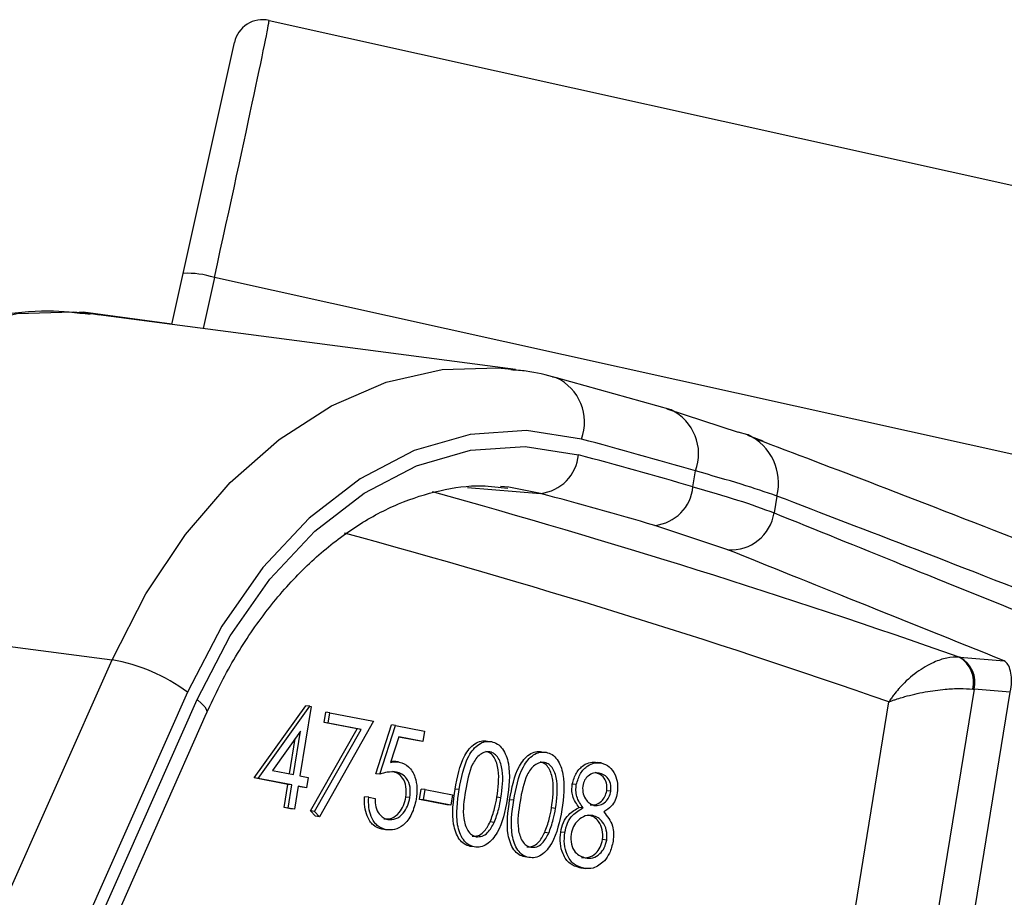
# Model space of a CAD drawing. Units: millimetres. Extents: x 1733 to 7698, y 471 to 4973.
# Drawn here: x 5085 to 5119, y 3435 to 3465 of the extents above; entities that cross this region are included whole.
import ezdxf

# ---------------------------------------------------------------- set-up
doc = ezdxf.new("R2010")
doc.units = ezdxf.units.MM

msp = doc.modelspace()

# ---------------------------------------------------------------- linework, layer by layer
at = {"color": 7, "linetype": 'Continuous', "lineweight": 25}
for p, q in [((5093.757, 3465.236), (5142.741, 3454.377)), ((5090.8, 3456.519), (5092.564, 3464.476)), ((5090.41, 3454.759), (5090.8, 3456.519)), ((5141.551, 3445.364), (5091.874, 3456.378)), ((5087.233, 3455.196), (5087.353, 3455.18)), ((5090.413, 3454.771), (5087.353, 3455.18)), ((5102.252, 3453.204), (5087.613, 3455.126)), ((5102.111, 3453.222), (5102.252, 3453.204)), ((5103.657, 3452.922), (5103.528, 3452.948)), ((5107.613, 3451.816), (5103.658, 3452.922)), ((5107.469, 3451.846), (5109.926, 3451.052)), ((5110.785, 3450.735), (5110.257, 3450.934)), ((5108.365, 3449.166), (5108.454, 3449.711)), ((5102.017, 3449.149), (5101.736, 3449.177)), ((5111.257, 3448.846), (5111.162, 3448.267)), ((5109.571, 3446.994), (5107.049, 3447.835)), ((5073.712, 3445.126), (5088.35, 3443.204)), ((5084.523, 3434.569), (5088.35, 3443.204)), ((5117.539, 3443.296), (5117.564, 3443.294)), ((5117.564, 3443.294), (5119.092, 3443.17)), ((5090.947, 3442.091), (5087.12, 3433.456)), ((5118.054, 3442.188), (5115.121, 3424.215)), ((5116.346, 3423.991), (5119.299, 3442.087)), ((5118.004, 3442.194), (5118.054, 3442.188)), ((5119.299, 3442.087), (5118.054, 3442.188)), ((5087.465, 3433.231), (5091.279, 3441.834)), ((5112.464, 3425.498), (5115.117, 3441.753)), ((5087.791, 3432.76), (5091.605, 3441.364)), ((5093.244, 3439.138), (5095.026, 3441.623)), ((5093.383, 3439.12), (5095.166, 3441.604)), ((5095.21, 3441.596), (5094.82, 3439.205)), ((5095.166, 3441.604), (5095.026, 3441.623)), ((5095.166, 3441.604), (5095.21, 3441.596)), ((5095.657, 3441.043), (5095.715, 3441.397)), ((5095.854, 3441.379), (5095.715, 3441.397)), ((5095.797, 3441.025), (5095.854, 3441.379)), ((5095.854, 3441.379), (5097.359, 3441.086)), ((5097.359, 3441.086), (5095.496, 3437.795)), ((5096.791, 3440.823), (5095.657, 3441.043)), ((5095.797, 3441.025), (5095.657, 3441.043)), ((5096.93, 3440.804), (5095.797, 3441.025)), ((5094.846, 3440.748), (5093.872, 3439.39)), ((5094.601, 3439.248), (5094.846, 3440.748)), ((5095.191, 3437.998), (5096.791, 3440.823)), ((5095.33, 3437.979), (5096.93, 3440.804)), ((5096.93, 3440.804), (5096.791, 3440.823)), ((5097.44, 3439.281), (5097.972, 3440.958)), ((5097.579, 3439.262), (5098.112, 3440.94)), ((5098.112, 3440.94), (5097.972, 3440.958)), ((5098.112, 3440.94), (5099.115, 3440.745)), ((5099.115, 3440.745), (5099.057, 3440.39)), ((5094.463, 3439.275), (5094.661, 3440.491)), ((5098.225, 3440.552), (5097.945, 3439.67)), ((5098.918, 3440.409), (5098.223, 3440.544)), ((5099.057, 3440.39), (5098.225, 3440.552)), ((5099.057, 3440.39), (5098.918, 3440.409)), ((5098.224, 3439.684), (5098.05, 3439.707)), ((5105.207, 3439.65), (5105.068, 3439.669)), ((5093.872, 3439.39), (5094.601, 3439.248)), ((5098.147, 3439.334), (5098.008, 3439.353)), ((5094.404, 3438.912), (5093.244, 3439.138)), ((5093.383, 3439.12), (5093.244, 3439.138)), ((5094.543, 3438.894), (5093.383, 3439.12)), ((5094.82, 3439.205), (5095.103, 3439.151)), ((5095.103, 3439.151), (5095.045, 3438.796)), ((5097.579, 3439.262), (5097.44, 3439.281)), ((5094.274, 3438.116), (5094.404, 3438.912)), ((5094.543, 3438.894), (5094.404, 3438.912)), ((5094.413, 3438.097), (5094.543, 3438.894)), ((5094.763, 3438.851), (5094.633, 3438.055)), ((5094.905, 3438.815), (5094.761, 3438.843)), ((5095.045, 3438.796), (5094.763, 3438.851)), ((5095.045, 3438.796), (5094.905, 3438.815)), ((5098.945, 3438.394), (5099.003, 3438.748)), ((5099.142, 3438.73), (5099.003, 3438.748)), ((5099.084, 3438.376), (5099.142, 3438.73)), ((5099.142, 3438.73), (5100.083, 3438.547)), ((5100.307, 3438.73), (5100.167, 3438.748)), ((5104.346, 3438.904), (5104.207, 3438.922)), ((5105.538, 3438.674), (5105.398, 3438.692)), ((5097.191, 3438.47), (5097.052, 3438.488)), ((5097.191, 3438.47), (5097.411, 3438.427)), ((5098.612, 3438.457), (5098.473, 3438.476)), ((5099.885, 3438.211), (5098.945, 3438.394)), ((5099.084, 3438.376), (5098.945, 3438.394)), ((5100.025, 3438.193), (5099.084, 3438.376)), ((5100.083, 3438.547), (5100.025, 3438.193)), ((5101.749, 3438.451), (5101.61, 3438.469)), ((5102.188, 3438.364), (5102.048, 3438.382)), ((5094.493, 3438.073), (5094.274, 3438.116)), ((5094.413, 3438.097), (5094.274, 3438.116)), ((5094.633, 3438.055), (5094.413, 3438.097)), ((5094.633, 3438.055), (5094.493, 3438.073)), ((5095.357, 3437.814), (5095.191, 3437.998)), ((5095.33, 3437.979), (5095.191, 3437.998)), ((5095.496, 3437.795), (5095.33, 3437.979)), ((5100.025, 3438.193), (5099.885, 3438.211)), ((5103.63, 3438.085), (5103.491, 3438.103)), ((5104.584, 3438.102), (5104.444, 3438.121)), ((5095.496, 3437.795), (5095.357, 3437.814)), ((5101.515, 3437.601), (5101.375, 3437.619)), ((5097.778, 3437.351), (5097.639, 3437.369)), ((5103.396, 3437.235), (5103.256, 3437.253)), ((5103.947, 3437.25), (5103.807, 3437.268)), ((5105.393, 3436.992), (5105.253, 3437.01)), ((5100.828, 3436.757), (5100.689, 3436.776)), ((5102.709, 3436.391), (5102.57, 3436.41)), ((5104.6, 3436.023), (5104.461, 3436.042)), ((5104.505, 3436.035), (5104.679, 3436.012))]:
    msp.add_line(p, q, dxfattribs=at)
at = {"color": 8, "linetype": 'Continuous', "lineweight": 25}
for p, q in [((5091.874, 3456.378), (5091.484, 3454.618)), ((5087.353, 3455.18), (5087.913, 3455.087)), ((5103.114, 3448.936), (5102.017, 3449.149)), ((5100.592, 3449.142), (5103.114, 3448.936))]:
    msp.add_line(p, q, dxfattribs=at)
at = {"color": 8, "linetype": 'Continuous', "lineweight": 25, "flags": 128}
for points in [[(5087.613, 3455.126), (5087.004, 3455.187), (5085.081, 3455.125), (5083.16, 3454.687), (5081.278, 3453.88), (5079.473, 3452.722), (5077.782, 3451.234), (5076.238, 3449.448), (5074.872, 3447.398), (5073.712, 3445.126)], [(5088.35, 3443.204), (5089.51, 3445.476), (5090.876, 3447.526), (5092.42, 3449.312), (5094.112, 3450.8), (5095.916, 3451.958), (5097.798, 3452.765), (5099.72, 3453.203), (5101.642, 3453.265), (5102.111, 3453.222)], [(5091.279, 3441.834), (5091.432, 3441.704), (5091.541, 3441.583), (5091.602, 3441.477), (5091.612, 3441.388), (5091.605, 3441.364)]]:
    msp.add_lwpolyline(points, dxfattribs=at)
at = {"color": 7, "linetype": 'Continuous', "lineweight": 25, "flags": 128}
for points in [[(5104.527, 3450.809), (5102.626, 3451.104), (5100.689, 3450.971), (5098.763, 3450.412), (5096.899, 3449.443), (5095.143, 3448.088), (5093.539, 3446.381), (5092.129, 3444.365), (5090.947, 3442.091)], [(5110.265, 3450.953), (5110.254, 3450.958), (5109.926, 3451.052)], [(5091.279, 3441.834), (5092.422, 3444.034), (5093.787, 3445.985), (5095.338, 3447.637), (5097.038, 3448.948), (5098.841, 3449.886), (5100.704, 3450.426), (5102.579, 3450.555), (5104.418, 3450.27)]]:
    msp.add_lwpolyline(points, dxfattribs=at)
at = {"color": 7, "linetype": 'Continuous', "lineweight": 25}
for centre, radius, start, end in [((5093.541, 3464.26), 1, 77.5, 167.5), ((5090.952, 3453.52), 3.002, 72.1095, 92.8905), ((5030.718, 3179.35), 281.315, 73.95852, 74.78902), ((5102.957, 3450.395), 1.467, 276.1282, 355.1185), ((5030.682, 3179.081), 281.034, 73.95347, 74.78902), ((5106.893, 3449.306), 1.479, 276.0733, 354.5708), ((5029.579, 3178.49), 280.265, 73.95347, 74.78902), ((5109.67, 3448.501), 1.51, 266.2384, 351.099), ((5022.621, 3176.468), 280.948, 70.77804, 74.78362), ((5087.258, 3437.07), 6.231, 53.6888, 79.9019), ((5117.039, 3442.435), 0.995, 345.9317, 59.8565), ((5117.087, 3442.421), 0.995, 346.473, 61.3551)]:
    msp.add_arc(centre, radius, start, end, dxfattribs=at)
at = {"color": 8, "linetype": 'Continuous', "lineweight": 25}
for centre, radius, start, end in [((5102.933, 3451.389), 1.696, 340.0224, 64.7293), ((5106.874, 3450.3), 1.686, 339.5483, 64.0475), ((5109.485, 3449.299), 1.828, 345.6537, 64.7717), ((5024.032, 3177.066), 282.173, 70.64737, 74.5101)]:
    msp.add_arc(centre, radius, start, end, dxfattribs=at)
at = {"color": 7, "linetype": 'Continuous', "lineweight": 25}
msp.add_ellipse((5091.593, 3455.473), major_axis=(2.164, 9.763), ratio=0.007925, start_param=4.806921, end_param=6.283185, dxfattribs=at)
for points, knots in [([(5087.6, 3455.102), (5087.118, 3455.156), (5086.031, 3455.277), (5084.314, 3455.092), (5082.496, 3454.62), (5080.725, 3453.838), (5079.027, 3452.768), (5077.428, 3451.42), (5075.954, 3449.817), (5074.634, 3447.982), (5073.7, 3446.343), (5073.228, 3445.315), (5073.086, 3445.006)], [0, 0, 0, 0, 0.084135, 0.190047, 0.2962, 0.403172, 0.511268, 0.620485, 0.730596, 0.841293, 0.9523, 1, 1, 1, 1]), ([(5103.658, 3452.922), (5103.313, 3453.014), (5102.798, 3453.152), (5102.268, 3453.182), (5102.093, 3453.192)], [0, 0, 0, 0, 0.670239, 1, 1, 1, 1]), ([(5110.501, 3450.833), (5111.869, 3450.313), (5114.792, 3449.204), (5120.118, 3447.139), (5126.273, 3444.712), (5133.371, 3441.864), (5140.931, 3438.786), (5146.501, 3436.481), (5149.086, 3435.412)], [0, 0, 0, 0, 0.1444795, 0.3086346, 0.4776117, 0.6465914, 0.835907, 1, 1, 1, 1]), ([(5111.257, 3448.846), (5110.869, 3448.98), (5110.084, 3449.249), (5109.002, 3449.556), (5108.454, 3449.711)], [0, 0, 0, 0, 0.494154, 1, 1, 1, 1]), ([(5091.605, 3441.364), (5091.754, 3441.685), (5092.191, 3442.629), (5093.045, 3444.069), (5094.196, 3445.586), (5095.463, 3446.864), (5096.814, 3447.882), (5098.22, 3448.627), (5099.655, 3449.075), (5100.92, 3449.253), (5101.687, 3449.154), (5101.984, 3449.116)], [0, 0, 0, 0, 0.062948, 0.184705, 0.30634, 0.427901, 0.549576, 0.671781, 0.795169, 0.920532, 1, 1, 1, 1]), ([(5108.365, 3449.166), (5108.9, 3449.012), (5109.983, 3448.7), (5110.766, 3448.413), (5111.162, 3448.267)], [0, 0, 0, 0, 0.494144, 1, 1, 1, 1]), ([(5150.832, 3432.883), (5147.906, 3434.105), (5142.028, 3436.56), (5134.293, 3439.739), (5127.443, 3442.513), (5121.447, 3444.901), (5115.95, 3447.051), (5112.821, 3448.248), (5111.257, 3448.846)], [0, 0, 0, 0, 0.180909, 0.363456, 0.520281, 0.677105, 0.838553, 1, 1, 1, 1]), ([(5111.162, 3448.267), (5112.585, 3447.691), (5115.44, 3446.535), (5118.873, 3445.152), (5120.595, 3444.458)], [0, 0, 0, 0, 0.498422, 1, 1, 1, 1]), ([(5119.092, 3443.17), (5117.364, 3443.862), (5113.898, 3445.251), (5111.016, 3446.412), (5109.571, 3446.994)], [0, 0, 0, 0, 0.498417, 1, 1, 1, 1]), ([(5117.539, 3443.296), (5117.398, 3443.294), (5117.125, 3443.291), (5116.615, 3443.115), (5116.053, 3442.788), (5115.66, 3442.435), (5115.413, 3442.16), (5115.307, 3442.03), (5115.216, 3441.904), (5115.17, 3441.836), (5115.146, 3441.799), (5115.133, 3441.778), (5115.126, 3441.768), (5115.123, 3441.763), (5115.12, 3441.758), (5115.118, 3441.756), (5115.117, 3441.753)], [0, 0, 0, 0, 0.172126, 0.336416, 0.551193, 0.786619, 0.818429, 0.902424, 0.946759, 0.970826, 0.983994, 0.991215, 0.995178, 0.996787, 0.99718, 1, 1, 1, 1]), ([(5119.299, 3442.087), (5119.306, 3442.122), (5119.333, 3442.269), (5119.349, 3442.532), (5119.312, 3442.83), (5119.224, 3443.064), (5119.136, 3443.135), (5119.092, 3443.17)], [0, 0, 0, 0, 0.069251, 0.294561, 0.525644, 0.761603, 1, 1, 1, 1]), ([(5115.117, 3441.753), (5115.119, 3441.754), (5115.122, 3441.755), (5115.125, 3441.757), (5115.13, 3441.758), (5115.139, 3441.762), (5115.158, 3441.77), (5115.193, 3441.783), (5115.257, 3441.807), (5115.383, 3441.851), (5115.524, 3441.896), (5115.848, 3441.989), (5116.343, 3442.102), (5117.005, 3442.192), (5117.575, 3442.224), (5117.859, 3442.204), (5118.004, 3442.194)], [0, 0, 0, 0, 0.0028201, 0.0032132, 0.0048204, 0.0087818, 0.0160006, 0.0291647, 0.0532271, 0.0975609, 0.1815771, 0.2133399, 0.4488022, 0.6635707, 0.8278629, 1, 1, 1, 1]), ([(5100.167, 3438.748), (5100.244, 3439.159), (5100.34, 3439.672), (5100.653, 3440.147), (5100.845, 3440.322), (5101.063, 3440.423), (5101.208, 3440.411), (5101.281, 3440.405)], [0, 0, 0, 0, 0.498702, 0.624177, 0.749467, 0.874745, 1, 1, 1, 1]), ([(5100.307, 3438.73), (5100.383, 3439.14), (5100.479, 3439.654), (5100.792, 3440.128), (5100.984, 3440.304), (5101.202, 3440.404), (5101.348, 3440.393), (5101.421, 3440.387)], [0, 0, 0, 0, 0.498702, 0.624177, 0.749467, 0.874745, 1, 1, 1, 1]), ([(5101.421, 3440.387), (5101.491, 3440.365), (5101.633, 3440.321), (5101.866, 3440.089), (5102.102, 3439.449), (5102.022, 3438.824), (5101.968, 3438.407)], [0, 0, 0, 0, 0.1256001, 0.2511969, 0.5005813, 1, 1, 1, 1]), ([(5101.37, 3440.032), (5101.313, 3440.035), (5101.198, 3440.041), (5101.03, 3439.948), (5100.883, 3439.802), (5100.653, 3439.413), (5100.582, 3439.01), (5100.526, 3438.689)], [0, 0, 0, 0, 0.1251388, 0.2504182, 0.3755189, 0.5008471, 1, 1, 1, 1]), ([(5101.61, 3438.469), (5101.653, 3438.791), (5101.718, 3439.274), (5101.566, 3439.793), (5101.395, 3439.992), (5101.285, 3440.031), (5101.231, 3440.05)], [0, 0, 0, 0, 0.5000715, 0.7490206, 0.8745985, 1, 1, 1, 1]), ([(5101.749, 3438.451), (5101.792, 3438.773), (5101.857, 3439.256), (5101.706, 3439.775), (5101.534, 3439.974), (5101.425, 3440.012), (5101.37, 3440.032)], [0, 0, 0, 0, 0.5000715, 0.7490206, 0.8745985, 1, 1, 1, 1]), ([(5102.048, 3438.382), (5102.125, 3438.793), (5102.221, 3439.306), (5102.534, 3439.781), (5102.726, 3439.956), (5102.944, 3440.056), (5103.089, 3440.045), (5103.162, 3440.039)], [0, 0, 0, 0, 0.498702, 0.624177, 0.749467, 0.874745, 1, 1, 1, 1]), ([(5102.188, 3438.364), (5102.264, 3438.774), (5102.361, 3439.288), (5102.673, 3439.762), (5102.865, 3439.937), (5103.083, 3440.038), (5103.229, 3440.027), (5103.302, 3440.021)], [0, 0, 0, 0, 0.498702, 0.6241765, 0.7494675, 0.8747453, 1, 1, 1, 1]), ([(5103.302, 3440.021), (5103.372, 3439.999), (5103.514, 3439.955), (5103.747, 3439.723), (5103.983, 3439.083), (5103.903, 3438.458), (5103.849, 3438.041)], [0, 0, 0, 0, 0.1256001, 0.2511969, 0.5005813, 1, 1, 1, 1]), ([(5097.945, 3439.67), (5098.002, 3439.68), (5098.102, 3439.698), (5098.201, 3439.686), (5098.244, 3439.681)], [0, 0, 0, 0, 0.560064, 1, 1, 1, 1]), ([(5097.957, 3439.707), (5097.963, 3439.708), (5098, 3439.713), (5098.036, 3439.707), (5098.067, 3439.702)], [0, 0, 0, 0, 0.153397, 1, 1, 1, 1]), ([(5098.244, 3439.681), (5098.359, 3439.641), (5098.587, 3439.56), (5098.793, 3439.199), (5098.874, 3438.793), (5098.845, 3438.532), (5098.83, 3438.402)], [0, 0, 0, 0, 0.2796881, 0.5590255, 0.7792916, 1, 1, 1, 1]), ([(5103.251, 3439.666), (5103.194, 3439.669), (5103.079, 3439.675), (5102.911, 3439.582), (5102.764, 3439.435), (5102.534, 3439.046), (5102.464, 3438.644), (5102.407, 3438.323)], [0, 0, 0, 0, 0.125139, 0.250418, 0.375519, 0.500847, 1, 1, 1, 1]), ([(5103.491, 3438.103), (5103.534, 3438.425), (5103.599, 3438.908), (5103.447, 3439.427), (5103.276, 3439.626), (5103.166, 3439.665), (5103.112, 3439.684)], [0, 0, 0, 0, 0.5000715, 0.7490206, 0.8745985, 1, 1, 1, 1]), ([(5103.63, 3438.085), (5103.673, 3438.407), (5103.738, 3438.89), (5103.587, 3439.409), (5103.415, 3439.608), (5103.306, 3439.646), (5103.251, 3439.666)], [0, 0, 0, 0, 0.500072, 0.749021, 0.874598, 1, 1, 1, 1]), ([(5104.207, 3438.922), (5104.247, 3439.057), (5104.326, 3439.327), (5104.575, 3439.575), (5104.831, 3439.687), (5104.989, 3439.675), (5105.068, 3439.669)], [0, 0, 0, 0, 0.278806, 0.558457, 0.77916, 1, 1, 1, 1]), ([(5104.346, 3438.904), (5104.386, 3439.039), (5104.466, 3439.309), (5104.715, 3439.556), (5104.97, 3439.669), (5105.128, 3439.657), (5105.207, 3439.65)], [0, 0, 0, 0, 0.278806, 0.558457, 0.77916, 1, 1, 1, 1]), ([(5105.207, 3439.65), (5105.302, 3439.616), (5105.492, 3439.548), (5105.684, 3439.275), (5105.78, 3438.949), (5105.764, 3438.729), (5105.755, 3438.619)], [0, 0, 0, 0, 0.2799289, 0.5596229, 0.7799456, 1, 1, 1, 1]), ([(5098.147, 3439.334), (5098.041, 3439.339), (5097.851, 3439.348), (5097.662, 3439.289), (5097.579, 3439.262)], [0, 0, 0, 0, 0.5594162, 1, 1, 1, 1]), ([(5098.473, 3438.476), (5098.483, 3438.597), (5098.504, 3438.839), (5098.382, 3439.131), (5098.203, 3439.298), (5098.073, 3439.334), (5098.008, 3439.353)], [0, 0, 0, 0, 0.279539, 0.558617, 0.779047, 1, 1, 1, 1]), ([(5098.612, 3438.457), (5098.623, 3438.579), (5098.644, 3438.821), (5098.521, 3439.112), (5098.343, 3439.28), (5098.212, 3439.316), (5098.147, 3439.334)], [0, 0, 0, 0, 0.279539, 0.558617, 0.779047, 1, 1, 1, 1]), ([(5105.137, 3439.298), (5105.072, 3439.305), (5104.942, 3439.318), (5104.763, 3439.221), (5104.62, 3439.066), (5104.583, 3438.926), (5104.565, 3438.856)], [0, 0, 0, 0, 0.280651, 0.560566, 0.78062, 1, 1, 1, 1]), ([(5105.398, 3438.692), (5105.4, 3438.783), (5105.403, 3438.967), (5105.26, 3439.231), (5105.097, 3439.284), (5104.998, 3439.317)], [0, 0, 0, 0, 0.278971, 0.559919, 1, 1, 1, 1]), ([(5105.538, 3438.674), (5105.539, 3438.765), (5105.542, 3438.948), (5105.399, 3439.213), (5105.237, 3439.266), (5105.137, 3439.298)], [0, 0, 0, 0, 0.278971, 0.559919, 1, 1, 1, 1]), ([(5100.689, 3436.776), (5100.619, 3436.798), (5100.479, 3436.842), (5100.249, 3437.073), (5100.022, 3437.716), (5100.109, 3438.335), (5100.167, 3438.748)], [0, 0, 0, 0, 0.125551, 0.25109, 0.50025, 1, 1, 1, 1]), ([(5100.828, 3436.757), (5100.758, 3436.78), (5100.618, 3436.824), (5100.388, 3437.055), (5100.161, 3437.698), (5100.249, 3438.317), (5100.307, 3438.73)], [0, 0, 0, 0, 0.1255507, 0.25109, 0.5002501, 1, 1, 1, 1]), ([(5100.526, 3438.689), (5100.475, 3438.366), (5100.399, 3437.882), (5100.557, 3437.365), (5100.73, 3437.168), (5100.839, 3437.13), (5100.893, 3437.11)], [0, 0, 0, 0, 0.500291, 0.749086, 0.874606, 1, 1, 1, 1]), ([(5104.444, 3438.121), (5104.355, 3438.24), (5104.231, 3438.405), (5104.185, 3438.714), (5104.2, 3438.853), (5104.207, 3438.922)], [0, 0, 0, 0, 0.557752, 0.778932, 1, 1, 1, 1]), ([(5104.584, 3438.102), (5104.495, 3438.221), (5104.371, 3438.387), (5104.325, 3438.696), (5104.339, 3438.834), (5104.346, 3438.904)], [0, 0, 0, 0, 0.557752, 0.778932, 1, 1, 1, 1]), ([(5104.565, 3438.856), (5104.563, 3438.762), (5104.561, 3438.573), (5104.678, 3438.371), (5104.813, 3438.236), (5104.915, 3438.205), (5104.966, 3438.19)], [0, 0, 0, 0, 0.277721, 0.558224, 0.779072, 1, 1, 1, 1]), ([(5104.826, 3438.208), (5104.893, 3438.206), (5105.025, 3438.2), (5105.205, 3438.309), (5105.339, 3438.482), (5105.379, 3438.622), (5105.398, 3438.692)], [0, 0, 0, 0, 0.280237, 0.560145, 0.780435, 1, 1, 1, 1]), ([(5104.966, 3438.19), (5105.032, 3438.187), (5105.165, 3438.181), (5105.345, 3438.291), (5105.479, 3438.464), (5105.518, 3438.604), (5105.538, 3438.674)], [0, 0, 0, 0, 0.280237, 0.560145, 0.780435, 1, 1, 1, 1]), ([(5097.639, 3437.369), (5097.537, 3437.405), (5097.332, 3437.476), (5097.138, 3437.786), (5097.044, 3438.137), (5097.049, 3438.371), (5097.052, 3438.488)], [0, 0, 0, 0, 0.279625, 0.559019, 0.77938, 1, 1, 1, 1]), ([(5097.778, 3437.351), (5097.676, 3437.387), (5097.471, 3437.458), (5097.277, 3437.768), (5097.183, 3438.119), (5097.189, 3438.353), (5097.191, 3438.47)], [0, 0, 0, 0, 0.279625, 0.559019, 0.77938, 1, 1, 1, 1]), ([(5097.411, 3438.427), (5097.414, 3438.326), (5097.42, 3438.124), (5097.537, 3437.898), (5097.685, 3437.755), (5097.794, 3437.72), (5097.849, 3437.703)], [0, 0, 0, 0, 0.28005, 0.559166, 0.779583, 1, 1, 1, 1]), ([(5097.709, 3437.721), (5097.804, 3437.718), (5097.992, 3437.713), (5098.235, 3437.909), (5098.406, 3438.174), (5098.451, 3438.375), (5098.473, 3438.476)], [0, 0, 0, 0, 0.279617, 0.5593571, 0.7795592, 1, 1, 1, 1]), ([(5098.83, 3438.402), (5098.786, 3438.225), (5098.699, 3437.873), (5098.411, 3437.499), (5098.083, 3437.325), (5097.88, 3437.342), (5097.778, 3437.351)], [0, 0, 0, 0, 0.279864, 0.559271, 0.779424, 1, 1, 1, 1]), ([(5097.849, 3437.703), (5097.943, 3437.7), (5098.131, 3437.695), (5098.374, 3437.891), (5098.545, 3438.156), (5098.59, 3438.357), (5098.612, 3438.457)], [0, 0, 0, 0, 0.279617, 0.559357, 0.779559, 1, 1, 1, 1]), ([(5101.968, 3438.407), (5101.887, 3437.995), (5101.765, 3437.378), (5101.339, 3436.87), (5101.048, 3436.74), (5100.902, 3436.752), (5100.828, 3436.757)], [0, 0, 0, 0, 0.499407, 0.748743, 0.874372, 1, 1, 1, 1]), ([(5101.375, 3437.619), (5101.432, 3437.772), (5101.535, 3438.046), (5101.587, 3438.34), (5101.61, 3438.469)], [0, 0, 0, 0, 0.5595988, 1, 1, 1, 1]), ([(5101.515, 3437.601), (5101.572, 3437.754), (5101.674, 3438.027), (5101.726, 3438.321), (5101.749, 3438.451)], [0, 0, 0, 0, 0.559599, 1, 1, 1, 1]), ([(5102.57, 3436.41), (5102.5, 3436.432), (5102.36, 3436.476), (5102.13, 3436.707), (5101.903, 3437.35), (5101.99, 3437.969), (5102.048, 3438.382)], [0, 0, 0, 0, 0.125551, 0.25109, 0.50025, 1, 1, 1, 1]), ([(5102.709, 3436.391), (5102.639, 3436.413), (5102.499, 3436.458), (5102.269, 3436.689), (5102.043, 3437.332), (5102.13, 3437.951), (5102.188, 3438.364)], [0, 0, 0, 0, 0.125551, 0.25109, 0.50025, 1, 1, 1, 1]), ([(5102.407, 3438.323), (5102.357, 3438), (5102.28, 3437.516), (5102.438, 3436.999), (5102.611, 3436.802), (5102.72, 3436.763), (5102.775, 3436.744)], [0, 0, 0, 0, 0.500291, 0.749086, 0.874606, 1, 1, 1, 1]), ([(5105.755, 3438.619), (5105.736, 3438.534), (5105.697, 3438.364), (5105.536, 3438.115), (5105.383, 3438.022), (5105.29, 3437.965)], [0, 0, 0, 0, 0.2801589, 0.560243, 1, 1, 1, 1]), ([(5103.849, 3438.041), (5103.768, 3437.629), (5103.646, 3437.012), (5103.22, 3436.504), (5102.929, 3436.374), (5102.783, 3436.386), (5102.709, 3436.391)], [0, 0, 0, 0, 0.499407, 0.748743, 0.874372, 1, 1, 1, 1]), ([(5103.256, 3437.253), (5103.314, 3437.406), (5103.416, 3437.68), (5103.468, 3437.974), (5103.491, 3438.103)], [0, 0, 0, 0, 0.559599, 1, 1, 1, 1]), ([(5103.396, 3437.235), (5103.453, 3437.388), (5103.555, 3437.661), (5103.607, 3437.955), (5103.63, 3438.085)], [0, 0, 0, 0, 0.559599, 1, 1, 1, 1]), ([(5103.807, 3437.268), (5103.834, 3437.382), (5103.888, 3437.61), (5104.111, 3437.936), (5104.318, 3438.051), (5104.444, 3438.121)], [0, 0, 0, 0, 0.2799866, 0.5599013, 1, 1, 1, 1]), ([(5103.947, 3437.25), (5103.974, 3437.364), (5104.027, 3437.591), (5104.25, 3437.918), (5104.457, 3438.032), (5104.584, 3438.102)], [0, 0, 0, 0, 0.279987, 0.559901, 1, 1, 1, 1]), ([(5105.29, 3437.965), (5105.409, 3437.819), (5105.576, 3437.616), (5105.642, 3437.222), (5105.623, 3437.044), (5105.613, 3436.955)], [0, 0, 0, 0, 0.558271, 0.779089, 1, 1, 1, 1]), ([(5100.754, 3437.128), (5100.823, 3437.127), (5100.96, 3437.125), (5101.199, 3437.282), (5101.308, 3437.491), (5101.375, 3437.619)], [0, 0, 0, 0, 0.280257, 0.560781, 1, 1, 1, 1]), ([(5104.913, 3437.835), (5104.825, 3437.841), (5104.65, 3437.854), (5104.416, 3437.7), (5104.236, 3437.478), (5104.188, 3437.291), (5104.165, 3437.197)], [0, 0, 0, 0, 0.280283, 0.560138, 0.780298, 1, 1, 1, 1]), ([(5105.253, 3437.01), (5105.258, 3437.127), (5105.266, 3437.363), (5105.13, 3437.624), (5104.963, 3437.796), (5104.837, 3437.834), (5104.774, 3437.853)], [0, 0, 0, 0, 0.278303, 0.558509, 0.779146, 1, 1, 1, 1]), ([(5105.393, 3436.992), (5105.397, 3437.109), (5105.406, 3437.345), (5105.269, 3437.606), (5105.103, 3437.778), (5104.976, 3437.816), (5104.913, 3437.835)], [0, 0, 0, 0, 0.278303, 0.558509, 0.779146, 1, 1, 1, 1]), ([(5100.893, 3437.11), (5100.962, 3437.109), (5101.1, 3437.107), (5101.338, 3437.264), (5101.448, 3437.473), (5101.515, 3437.601)], [0, 0, 0, 0, 0.280257, 0.560781, 1, 1, 1, 1]), ([(5102.635, 3436.762), (5102.704, 3436.761), (5102.841, 3436.759), (5103.08, 3436.916), (5103.19, 3437.125), (5103.256, 3437.253)], [0, 0, 0, 0, 0.280257, 0.560781, 1, 1, 1, 1]), ([(5102.775, 3436.744), (5102.843, 3436.743), (5102.981, 3436.741), (5103.219, 3436.897), (5103.329, 3437.107), (5103.396, 3437.235)], [0, 0, 0, 0, 0.280257, 0.560781, 1, 1, 1, 1]), ([(5104.461, 3436.042), (5104.344, 3436.075), (5104.112, 3436.142), (5103.882, 3436.475), (5103.775, 3436.873), (5103.797, 3437.137), (5103.807, 3437.268)], [0, 0, 0, 0, 0.280545, 0.559269, 0.779816, 1, 1, 1, 1]), ([(5104.6, 3436.023), (5104.484, 3436.057), (5104.251, 3436.124), (5104.021, 3436.457), (5103.915, 3436.854), (5103.936, 3437.118), (5103.947, 3437.25)], [0, 0, 0, 0, 0.280545, 0.559269, 0.779816, 1, 1, 1, 1]), ([(5104.165, 3437.197), (5104.16, 3437.079), (5104.15, 3436.843), (5104.326, 3436.495), (5104.534, 3436.422), (5104.661, 3436.377)], [0, 0, 0, 0, 0.279833, 0.560198, 1, 1, 1, 1]), ([(5104.521, 3436.395), (5104.607, 3436.387), (5104.777, 3436.371), (5105.01, 3436.512), (5105.184, 3436.735), (5105.23, 3436.918), (5105.253, 3437.01)], [0, 0, 0, 0, 0.280602, 0.559962, 0.78018, 1, 1, 1, 1]), ([(5104.661, 3436.377), (5104.746, 3436.369), (5104.917, 3436.352), (5105.149, 3436.494), (5105.323, 3436.717), (5105.37, 3436.9), (5105.393, 3436.992)], [0, 0, 0, 0, 0.280602, 0.559962, 0.78018, 1, 1, 1, 1]), ([(5105.613, 3436.955), (5105.579, 3436.81), (5105.519, 3436.551), (5105.375, 3436.36), (5105.311, 3436.276)], [0, 0, 0, 0, 0.559346, 1, 1, 1, 1]), ([(5105.311, 3436.276), (5105.185, 3436.17), (5104.959, 3435.98), (5104.71, 3436.01), (5104.6, 3436.023)], [0, 0, 0, 0, 0.557758, 1, 1, 1, 1])]:
    msp.add_open_spline(points, degree=3, knots=knots, dxfattribs=at)

doc.saveas('drawing.dxf')
